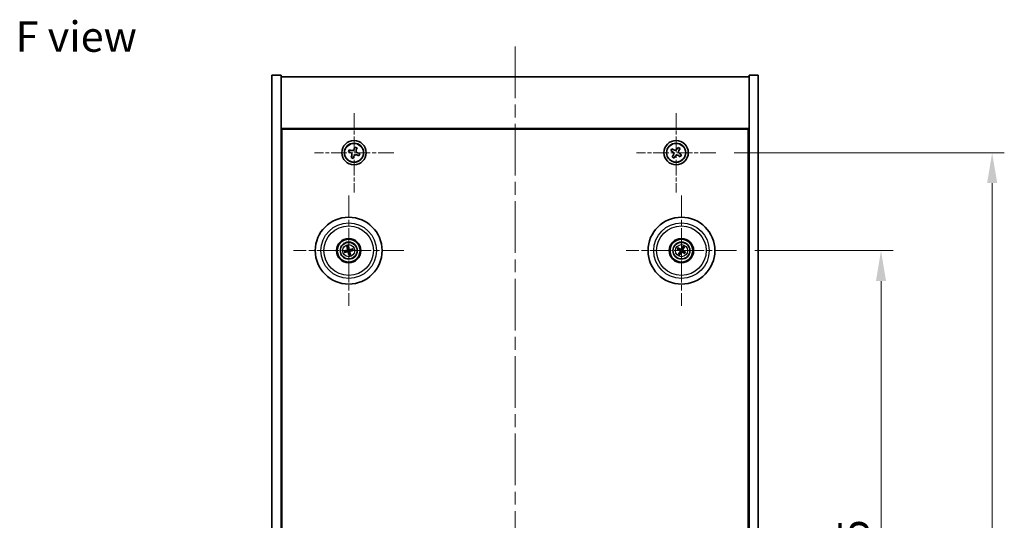
# Model space of a CAD drawing. Units: millimetres. Extents: x 43 to 6751, y 24 to 1148.
# Drawn here: x 1655 to 1979, y 304 to 469 of the extents above; entities that cross this region are included whole.
import ezdxf

# ---------------------------------------------------------------- set-up
doc = ezdxf.new("R2010")
doc.units = ezdxf.units.MM
doc.header["$LTSCALE"] = 3
doc.linetypes.add('CHAIN', pattern=[0.3543, 0.2362, -0.0295, 0.0591, -0.0295])
doc.layers.get('Defpoints').update_dxf_attribs({"lineweight": 25})
doc.layers.add('Center Mark (ISO)', color=7, linetype='Continuous', lineweight=18, true_color=0x80ffff)
doc.layers.add('Centerline (ISO)', color=7, linetype='Continuous', lineweight=18, true_color=0x80ffff)
for name, color, linetype, lineweight in [('Dimension (ISO)', 7, 'Continuous', 18), ('Dimension (ISO) @ 1', 7, 'Continuous', 18), ('Symbol (ISO)', 7, 'Continuous', 18), ('Visible (ISO)', 7, 'Continuous', 35), ('Visible Narrow (ISO)', 7, 'Continuous', 25)]:
    doc.layers.add(name, color=color, linetype=linetype, lineweight=lineweight)
doc.styles.add('Note Text (TK)', font='txt')
doc.dimstyles.new('Default - Method 1b (TK)', dxfattribs={"dimscale": 3, "dimtxt": 2.5, "dimasz": 2.5, "dimexe": 1, "dimexo": 1.5, "dimgap": 1, "dimtad": 1, "dimtoh": 1, "dimrnd": 1e-08, "dimdsep": 46, "dimtxsty": 'Note Text (TK)', "dimcen": 0.09, "dimdle": 5, "dimclrd": 100, "dimclre": 100, "dimclrt": 7, "dimadec": 1, "dimazin": 1, "dimtfac": 1, "dimtmove": 0, "dimatfit": 3, "dimfxl": 0, "dimtolj": 1, "dimlwd": -1, "dimlwe": -1, "dimarcsym": 0})

# ---------------------------------------------------------------- blocks, each defined once
blk = doc.blocks.new('*D38')
at = {"layer": 'Defpoints', "color": 0, "transparency": 16777216}
for p in [(1890.8, 392.83), (1890.8, 178.33), (1938.32, 178.33)]:
    blk.add_point(p, dxfattribs=at)
at = {"layer": 'Dimension (ISO)', "color": 100, "transparency": 16777216}
for p, q in [((1896.8, 392.83), (1942.32, 392.83)), ((1938.32, 382.83), (1938.32, 188.33)), ((1896.8, 178.33), (1942.32, 178.33))]:
    blk.add_line(p, q, dxfattribs=at)
for points in [[(1936.65, 382.83), (1939.99, 382.83), (1938.32, 392.83)], [(1936.65, 188.33), (1939.99, 188.33), (1938.32, 178.33)]]:
    blk.add_solid(points, dxfattribs=at)
at = {"layer": 'Dimension (ISO)', "color": 7, "transparency": 16777216, "insert": (1929.32, 270.3), "char_height": 10, "attachment_point": 4, "rotation": 90, "style": 'Note Text (TK)'}
blk.add_mtext('\\A1;214.5', dxfattribs=at)
blk = doc.blocks.new('*D39')
at = {"layer": 'Defpoints', "color": 0, "transparency": 16777216}
for p in [(1883.95, 425.08), (1883.95, 146.08), (1974.89, 146.08)]:
    blk.add_point(p, dxfattribs=at)
at = {"layer": 'Dimension (ISO)', "color": 100, "transparency": 16777216}
for p, q in [((1889.95, 425.08), (1978.89, 425.08)), ((1974.89, 415.08), (1974.89, 156.08)), ((1889.95, 146.08), (1978.89, 146.08))]:
    blk.add_line(p, q, dxfattribs=at)
for points in [[(1973.23, 415.08), (1976.56, 415.08), (1974.89, 425.08)], [(1973.23, 156.08), (1976.56, 156.08), (1974.89, 146.08)]]:
    blk.add_solid(points, dxfattribs=at)
at = {"layer": 'Dimension (ISO)', "color": 7, "transparency": 16777216, "insert": (1965.89, 275.44), "char_height": 10, "attachment_point": 4, "rotation": 90, "style": 'Note Text (TK)'}
blk.add_mtext('\\A1;279', dxfattribs=at)

msp = doc.modelspace()

# ---------------------------------------------------------------- linework, layer by layer
at = {"layer": 'Center Mark (ISO)', "linetype": 'CHAIN', "ltscale": 7.254707}
for p, q in [((1764.894, 438.137), (1764.894, 412.022)), ((1870.894, 438.137), (1870.894, 412.022)), ((1777.9516, 425.0795), (1751.8365, 425.0795)), ((1883.9516, 425.0795), (1857.8365, 425.0795))]:
    msp.add_line(p, q, dxfattribs=at)
at = {"layer": 'Center Mark (ISO)', "linetype": 'CHAIN', "ltscale": 10.085704}
for p, q in [((1763.144, 410.9824), (1763.144, 374.6766)), ((1872.644, 410.9824), (1872.644, 374.6766)), ((1781.2969, 392.8295), (1744.9912, 392.8295)), ((1890.7969, 392.8295), (1854.4912, 392.8295))]:
    msp.add_line(p, q, dxfattribs=at)
at = {"layer": 'Centerline (ISO)', "linetype": 'CHAIN', "ltscale": 23.990969}
msp.add_line((1817.894, 460.0795), (1817.894, 111.0795), dxfattribs=at)
at = {"layer": 'Visible (ISO)'}
for p, q in [((1737.894, 450.5795), (1740.894, 450.5795)), ((1737.894, 120.5795), (1737.894, 450.5795)), ((1740.894, 120.5795), (1740.894, 450.5795)), ((1897.894, 450.5795), (1894.894, 450.5795)), ((1894.894, 450.5795), (1894.894, 120.5795)), ((1897.894, 450.5795), (1897.894, 120.5795)), ((1740.894, 450.0795), (1894.894, 450.0795)), ((1894.894, 433.0795), (1740.894, 433.0795)), ((1741.144, 138.3295), (1741.144, 432.8295)), ((1741.144, 432.8295), (1894.644, 432.8295)), ((1894.644, 432.8295), (1894.644, 138.3295)), ((1763.286, 426.0662), (1763.0302, 425.3718)), ((1763.0302, 425.3718), (1763.7246, 425.116)), ((1763.9804, 425.8104), (1763.286, 426.0662)), ((1765.1863, 426.9434), (1764.9305, 426.249)), ((1765.8807, 426.6876), (1765.1863, 426.9434)), ((1765.6249, 425.9932), (1765.8807, 426.6876)), ((1766.7579, 424.7873), (1766.0635, 425.043)), ((1766.5021, 424.0929), (1766.7579, 424.7873)), ((1869.5332, 426.3863), (1869.1353, 425.7623)), ((1869.1353, 425.7623), (1869.7592, 425.3644)), ((1870.1571, 425.9883), (1869.5332, 426.3863)), ((1871.5769, 426.8383), (1871.179, 426.2143)), ((1872.2008, 426.4403), (1871.5769, 426.8383)), ((1871.8029, 425.8164), (1872.2008, 426.4403)), ((1872.6528, 424.3967), (1872.0289, 424.7946)), ((1764.1632, 424.1658), (1763.9074, 423.4714)), ((1763.9074, 423.4714), (1764.6018, 423.2157)), ((1764.6018, 423.2157), (1764.8576, 423.91)), ((1765.8077, 424.3487), (1766.5021, 424.0929)), ((1869.9852, 424.3426), (1869.5873, 423.7187)), ((1869.5873, 423.7187), (1870.2112, 423.3208)), ((1870.2112, 423.3208), (1870.6091, 423.9447)), ((1871.631, 424.1707), (1872.2549, 423.7728)), ((1872.2549, 423.7728), (1872.6528, 424.3967)), ((1741.144, 420.0795), (1740.894, 420.0795)), ((1740.894, 419.5795), (1741.144, 419.5795)), ((1894.894, 420.0795), (1894.644, 420.0795)), ((1894.894, 419.5795), (1894.644, 419.5795)), ((1762.3262, 392.7713), (1761.7853, 392.7321)), ((1761.8947, 392.2865), (1762.3922, 392.5024)), ((1762.6011, 394.0789), (1762.8169, 393.5813)), ((1763.0858, 393.6474), (1763.0466, 394.1883)), ((1763.687, 391.5802), (1763.4712, 392.0777)), ((1764.3934, 393.3725), (1763.8959, 393.1567)), ((1763.9619, 392.8878), (1764.5028, 392.9269)), ((1871.3712, 393.315), (1871.8778, 393.1214)), ((1872.0187, 393.3598), (1871.6046, 393.71)), ((1872.1138, 392.2041), (1871.7635, 391.7901)), ((1872.1586, 391.5567), (1872.3522, 392.0633)), ((1873.1295, 394.1023), (1872.9359, 393.5957)), ((1873.1743, 393.4549), (1873.5245, 393.869)), ((1873.2694, 392.2993), (1873.6835, 391.949)), ((1873.9169, 392.3441), (1873.4103, 392.5377)), ((1763.2023, 392.0117), (1763.2415, 391.4707))]:
    msp.add_line(p, q, dxfattribs=at)
for centre, radius in [((1764.894, 425.0795), 4), ((1764.894, 425.0795), 3.15), ((1870.894, 425.0795), 4), ((1870.894, 425.0795), 3.15), ((1763.144, 392.8295), 11), ((1872.644, 392.8295), 11), ((1763.144, 392.8295), 4), ((1763.144, 392.8295), 3.75), ((1763.144, 392.8295), 2.8), ((1872.644, 392.8295), 4), ((1872.644, 392.8295), 3.75), ((1872.644, 392.8295), 2.8)]:
    msp.add_circle(centre, radius, dxfattribs=at)
for centre, start, end in [((1763.144, 392.8295), 184.07362, 203.516996), ((1763.144, 392.8295), 94.07362, 113.516996), ((1763.144, 392.8295), 274.07362, 293.516996), ((1763.144, 392.8295), 4.07362, 23.516996), ((1872.644, 392.8295), 139.706138, 159.149514), ((1872.644, 392.8295), 229.706138, 249.149514), ((1872.644, 392.8295), 49.706138, 69.149514), ((1872.644, 392.8295), 319.706138, 339.149514)]:
    msp.add_arc(centre, 0.8199, start, end, dxfattribs=at)
for centre, major_axis, start_param, end_param in [((1763.1864, 392.6629), (-4.8433, -1.2298), 4.80330753, 5.00936987), ((1763.1044, 392.9968), (4.8621, 1.1532), 4.41540809, 4.62147044), ((1763.3114, 392.8692), (1.1532, -4.8621), 4.41540809, 4.62147044), ((1763.3107, 392.8718), (1.2298, -4.8433), 4.80330753, 5.00936987), ((1762.9774, 392.7872), (-1.2298, 4.8433), 4.80330753, 5.00936987), ((1762.9767, 392.7898), (-1.1532, 4.8621), 4.41540809, 4.62147044), ((1763.1837, 392.6622), (-4.8621, -1.1532), 4.41540809, 4.62147044), ((1763.1017, 392.9962), (4.8433, 1.2298), 4.80330753, 5.00936987), ((1872.7327, 392.9769), (4.2822, -2.5755), 4.41540809, 4.62147044), ((1872.5578, 392.6808), (-4.3223, 2.5075), 4.80330753, 5.00936987), ((1872.7928, 392.7432), (-2.5075, -4.3223), 4.80330753, 5.00936987), ((1872.4967, 392.9182), (2.5755, 4.2822), 4.41540809, 4.62147044), ((1872.7914, 392.7409), (-2.5755, -4.2822), 4.41540809, 4.62147044), ((1872.7303, 392.9783), (4.3223, -2.5075), 4.80330753, 5.00936987), ((1872.4953, 392.9158), (2.5075, 4.3223), 4.80330753, 5.00936987), ((1872.5554, 392.6822), (-4.2822, 2.5755), 4.41540809, 4.62147044)]:
    msp.add_ellipse(centre, major_axis=major_axis, ratio=0.08715574, start_param=start_param, end_param=end_param, dxfattribs=at)
for points, knots in [([(1764.1632, 424.1658), (1764.1951, 424.2525), (1764.2121, 424.3518), (1764.2044, 424.549), (1764.1798, 424.6471), (1764.1016, 424.8164), (1764.0429, 424.8988), (1763.8978, 425.0326), (1763.8113, 425.0841), (1763.7246, 425.116)], [0.225164225, 0.225164225, 0.225164225, 0.225164225, 0.253148765, 0.253148765, 0.281133306, 0.281133306, 0.309117846, 0.309117846, 0.337102387, 0.337102387, 0.337102387, 0.337102387]), ([(1763.9804, 425.8104), (1764.0671, 425.7784), (1764.1663, 425.7615), (1764.3635, 425.7692), (1764.4616, 425.7938), (1764.631, 425.872), (1764.7133, 425.9306), (1764.8471, 426.0758), (1764.8986, 426.1623), (1764.9305, 426.249)], [0.113199271, 0.113199271, 0.113199271, 0.113199271, 0.141183811, 0.141183811, 0.169168352, 0.169168352, 0.197152892, 0.197152892, 0.225137433, 0.225137433, 0.225137433, 0.225137433]), ([(1765.6249, 425.9932), (1765.593, 425.9065), (1765.576, 425.8073), (1765.5837, 425.61), (1765.6083, 425.512), (1765.6865, 425.3426), (1765.7452, 425.2602), (1765.8903, 425.1264), (1765.9768, 425.075), (1766.0635, 425.043)], [0, 0, 0, 0, 0.027984541, 0.027984541, 0.055969081, 0.055969081, 0.083953622, 0.083953622, 0.111938162, 0.111938162, 0.111938162, 0.111938162]), ([(1869.9852, 424.3426), (1870.0349, 424.4205), (1870.0726, 424.5138), (1870.1072, 424.7082), (1870.104, 424.8092), (1870.0637, 424.9914), (1870.024, 425.0844), (1869.9107, 425.246), (1869.8371, 425.3147), (1869.7592, 425.3644)], [0, 0, 0, 0, 0.027984541, 0.027984541, 0.055969081, 0.055969081, 0.083953622, 0.083953622, 0.111938162, 0.111938162, 0.111938162, 0.111938162]), ([(1870.1571, 425.9883), (1870.235, 425.9387), (1870.3284, 425.9009), (1870.5227, 425.8664), (1870.6238, 425.8696), (1870.8059, 425.9099), (1870.8989, 425.9496), (1871.0605, 426.0629), (1871.1293, 426.1364), (1871.179, 426.2143)], [0.338363496, 0.338363496, 0.338363496, 0.338363496, 0.366348036, 0.366348036, 0.394332577, 0.394332577, 0.422317117, 0.422317117, 0.450301658, 0.450301658, 0.450301658, 0.450301658]), ([(1871.8029, 425.8164), (1871.7532, 425.7385), (1871.7155, 425.6452), (1871.6809, 425.4508), (1871.6841, 425.3498), (1871.7244, 425.1676), (1871.7641, 425.0747), (1871.8774, 424.913), (1871.951, 424.8443), (1872.0289, 424.7946)], [0.225164225, 0.225164225, 0.225164225, 0.225164225, 0.253148765, 0.253148765, 0.281133306, 0.281133306, 0.309117846, 0.309117846, 0.337102387, 0.337102387, 0.337102387, 0.337102387]), ([(1765.8077, 424.3487), (1765.721, 424.3806), (1765.6218, 424.3975), (1765.4245, 424.3899), (1765.3265, 424.3652), (1765.1571, 424.287), (1765.0748, 424.2284), (1764.941, 424.0833), (1764.8895, 423.9968), (1764.8576, 423.91)], [0.338363496, 0.338363496, 0.338363496, 0.338363496, 0.366348036, 0.366348036, 0.394332577, 0.394332577, 0.422317117, 0.422317117, 0.450301658, 0.450301658, 0.450301658, 0.450301658]), ([(1871.631, 424.1707), (1871.553, 424.2204), (1871.4597, 424.2581), (1871.2654, 424.2926), (1871.1643, 424.2895), (1870.9822, 424.2492), (1870.8892, 424.2094), (1870.7275, 424.0962), (1870.6588, 424.0226), (1870.6091, 423.9447)], [0.113199271, 0.113199271, 0.113199271, 0.113199271, 0.141183811, 0.141183811, 0.169168352, 0.169168352, 0.197152892, 0.197152892, 0.225137433, 0.225137433, 0.225137433, 0.225137433]), ([(1761.6665, 392.7066), (1761.676, 392.7093), (1761.6866, 392.7121), (1761.7082, 392.7176), (1761.7228, 392.721), (1761.7456, 392.7259), (1761.7578, 392.7283), (1761.7736, 392.7309), (1761.7805, 392.7318), (1761.7853, 392.7321)], [0.0122628834, 0.0122628834, 0.0122628834, 0.0122628834, 0.0151542734, 0.0151542734, 0.0189595549, 0.0189595549, 0.022715966, 0.022715966, 0.0257516105, 0.0257516105, 0.0257516105, 0.0257516105]), ([(1761.8947, 392.2865), (1761.8903, 392.2846), (1761.8838, 392.2822), (1761.8686, 392.2772), (1761.8566, 392.2736), (1761.8342, 392.2674), (1761.8197, 392.2637), (1761.798, 392.2586), (1761.7873, 392.2562), (1761.7776, 392.2542)], [0.0346009038, 0.0346009038, 0.0346009038, 0.0346009038, 0.0376365484, 0.0376365484, 0.0413929595, 0.0413929595, 0.045198241, 0.045198241, 0.0480896309, 0.0480896309, 0.0480896309, 0.0480896309]), ([(1762.6011, 394.0789), (1762.5992, 394.0833), (1762.5968, 394.0898), (1762.5917, 394.105), (1762.5881, 394.1169), (1762.5819, 394.1394), (1762.5782, 394.1539), (1762.5731, 394.1756), (1762.5707, 394.1863), (1762.5687, 394.1959)], [0.0346009038, 0.0346009038, 0.0346009038, 0.0346009038, 0.0376365484, 0.0376365484, 0.0413929595, 0.0413929595, 0.045198241, 0.045198241, 0.0480896309, 0.0480896309, 0.0480896309, 0.0480896309]), ([(1762.7846, 393.2106), (1762.7902, 393.1863), (1762.7913, 393.1593), (1762.7827, 393.107), (1762.7729, 393.0817), (1762.7467, 393.0391), (1762.7285, 393.0191), (1762.6866, 392.9885), (1762.6631, 392.9777), (1762.6399, 392.9716)], [0, 0, 0, 0, 0.0074949209, 0.0074949209, 0.0149898419, 0.0149898419, 0.0224863874, 0.0224863874, 0.0296679253, 0.0296679253, 0.0296679253, 0.0296679253]), ([(1762.9142, 393.2413), (1762.9238, 393.2075), (1762.9279, 393.1711), (1762.9254, 393.1137), (1762.9215, 393.0874), (1762.9063, 393.0359), (1762.895, 393.0105), (1762.8683, 392.9664), (1762.851, 392.9447), (1762.8124, 392.9074), (1762.791, 392.8917), (1762.7412, 392.8628), (1762.7071, 392.8496), (1762.6726, 392.8425)], [0.1466285026, 0.1466285026, 0.1466285026, 0.1466285026, 0.1576101955, 0.1576101955, 0.1653520771, 0.1653520771, 0.1730939586, 0.1730939586, 0.1808358402, 0.1808358402, 0.1885777218, 0.1885777218, 0.1995594146, 0.1995594146, 0.1995594146, 0.1995594146]), ([(1762.7323, 392.5997), (1762.7661, 392.6093), (1762.8024, 392.6134), (1762.8599, 392.6109), (1762.8862, 392.6069), (1762.9377, 392.5918), (1762.963, 392.5805), (1763.0072, 392.5537), (1763.0289, 392.5365), (1763.0662, 392.4979), (1763.0819, 392.4764), (1763.1107, 392.4267), (1763.1239, 392.3926), (1763.131, 392.3581)], [0.1466285026, 0.1466285026, 0.1466285026, 0.1466285026, 0.1576101955, 0.1576101955, 0.1653520771, 0.1653520771, 0.1730939586, 0.1730939586, 0.1808358402, 0.1808358402, 0.1885777218, 0.1885777218, 0.1995594146, 0.1995594146, 0.1995594146, 0.1995594146]), ([(1762.763, 392.4701), (1762.7873, 392.4757), (1762.8143, 392.4768), (1762.8666, 392.4682), (1762.8919, 392.4584), (1762.9344, 392.4322), (1762.9545, 392.414), (1762.9851, 392.372), (1762.9959, 392.3485), (1763.002, 392.3254)], [0, 0, 0, 0, 0.0074949209, 0.0074949209, 0.0149898419, 0.0149898419, 0.0224863874, 0.0224863874, 0.0296679253, 0.0296679253, 0.0296679253, 0.0296679253]), ([(1763.0211, 394.307), (1763.0238, 394.2976), (1763.0266, 394.287), (1763.0321, 394.2653), (1763.0355, 394.2508), (1763.0405, 394.228), (1763.0428, 394.2157), (1763.0454, 394.1999), (1763.0463, 394.193), (1763.0466, 394.1883)], [0.0122628834, 0.0122628834, 0.0122628834, 0.0122628834, 0.0151542734, 0.0151542734, 0.0189595549, 0.0189595549, 0.022715966, 0.022715966, 0.0257516105, 0.0257516105, 0.0257516105, 0.0257516105]), ([(1763.5558, 393.0594), (1763.522, 393.0497), (1763.4857, 393.0456), (1763.4282, 393.0482), (1763.4019, 393.0521), (1763.3504, 393.0673), (1763.3251, 393.0786), (1763.2809, 393.1053), (1763.2592, 393.1225), (1763.2219, 393.1612), (1763.2062, 393.1826), (1763.1773, 393.2324), (1763.1642, 393.2665), (1763.157, 393.3009)], [0.1466285026, 0.1466285026, 0.1466285026, 0.1466285026, 0.1576101955, 0.1576101955, 0.1653520771, 0.1653520771, 0.1730939586, 0.1730939586, 0.1808358402, 0.1808358402, 0.1885777218, 0.1885777218, 0.1995594146, 0.1995594146, 0.1995594146, 0.1995594146]), ([(1763.5251, 393.1889), (1763.5008, 393.1834), (1763.4738, 393.1822), (1763.4215, 393.1908), (1763.3962, 393.2006), (1763.3537, 393.2268), (1763.3336, 393.245), (1763.303, 393.287), (1763.2922, 393.3105), (1763.2861, 393.3337)], [0, 0, 0, 0, 0.0074949209, 0.0074949209, 0.0149898419, 0.0149898419, 0.0224863874, 0.0224863874, 0.0296679253, 0.0296679253, 0.0296679253, 0.0296679253]), ([(1763.3739, 392.4178), (1763.3642, 392.4516), (1763.3601, 392.4879), (1763.3627, 392.5454), (1763.3666, 392.5716), (1763.3818, 392.6232), (1763.3931, 392.6485), (1763.4198, 392.6926), (1763.437, 392.7144), (1763.4757, 392.7517), (1763.4971, 392.7673), (1763.5469, 392.7962), (1763.581, 392.8094), (1763.6154, 392.8165)], [0.1466285026, 0.1466285026, 0.1466285026, 0.1466285026, 0.1576101955, 0.1576101955, 0.1653520771, 0.1653520771, 0.1730939586, 0.1730939586, 0.1808358402, 0.1808358402, 0.1885777218, 0.1885777218, 0.1995594146, 0.1995594146, 0.1995594146, 0.1995594146]), ([(1763.5034, 392.4485), (1763.4979, 392.4727), (1763.4967, 392.4998), (1763.5054, 392.5521), (1763.5151, 392.5774), (1763.5414, 392.6199), (1763.5596, 392.64), (1763.6015, 392.6705), (1763.625, 392.6814), (1763.6482, 392.6875)], [0, 0, 0, 0, 0.0074949209, 0.0074949209, 0.0149898419, 0.0149898419, 0.0224863874, 0.0224863874, 0.0296679253, 0.0296679253, 0.0296679253, 0.0296679253]), ([(1764.3934, 393.3725), (1764.3978, 393.3744), (1764.4043, 393.3768), (1764.4195, 393.3818), (1764.4315, 393.3854), (1764.4539, 393.3916), (1764.4684, 393.3953), (1764.4901, 393.4005), (1764.5008, 393.4029), (1764.5104, 393.4049)], [0.0346009038, 0.0346009038, 0.0346009038, 0.0346009038, 0.0376365484, 0.0376365484, 0.0413929595, 0.0413929595, 0.045198241, 0.045198241, 0.0480896309, 0.0480896309, 0.0480896309, 0.0480896309]), ([(1764.6215, 392.9524), (1764.6121, 392.9498), (1764.6015, 392.9469), (1764.5798, 392.9414), (1764.5653, 392.938), (1764.5425, 392.9331), (1764.5302, 392.9307), (1764.5144, 392.9282), (1764.5076, 392.9273), (1764.5028, 392.9269)], [0.0122628834, 0.0122628834, 0.0122628834, 0.0122628834, 0.0151542734, 0.0151542734, 0.0189595549, 0.0189595549, 0.022715966, 0.022715966, 0.0257516105, 0.0257516105, 0.0257516105, 0.0257516105]), ([(1871.3712, 393.315), (1871.3668, 393.3167), (1871.3604, 393.3195), (1871.3461, 393.3265), (1871.335, 393.3324), (1871.3146, 393.3436), (1871.3017, 393.3511), (1871.2825, 393.3626), (1871.2732, 393.3684), (1871.2649, 393.3737)], [0.0346009038, 0.0346009038, 0.0346009038, 0.0346009038, 0.0376365484, 0.0376365484, 0.0413929595, 0.0413929595, 0.045198241, 0.045198241, 0.0480896309, 0.0480896309, 0.0480896309, 0.0480896309]), ([(1871.5019, 393.7748), (1871.5105, 393.7701), (1871.5201, 393.7647), (1871.5394, 393.7535), (1871.5522, 393.7458), (1871.5719, 393.7334), (1871.5823, 393.7265), (1871.5954, 393.7173), (1871.6009, 393.7131), (1871.6046, 393.71)], [0.0122628834, 0.0122628834, 0.0122628834, 0.0122628834, 0.0151542734, 0.0151542734, 0.0189595549, 0.0189595549, 0.022715966, 0.022715966, 0.0257516105, 0.0257516105, 0.0257516105, 0.0257516105]), ([(1872.1203, 392.839), (1872.1416, 392.8261), (1872.1617, 392.808), (1872.193, 392.7652), (1872.2043, 392.7406), (1872.2164, 392.6921), (1872.218, 392.665), (1872.2105, 392.6137), (1872.2018, 392.5893), (1872.19, 392.5684)], [0, 0, 0, 0, 0.0074949209, 0.0074949209, 0.0149898419, 0.0149898419, 0.0224863874, 0.0224863874, 0.0296679253, 0.0296679253, 0.0296679253, 0.0296679253]), ([(1872.189, 392.9531), (1872.2199, 392.9364), (1872.2487, 392.9139), (1872.288, 392.8719), (1872.3041, 392.8507), (1872.3303, 392.8038), (1872.3405, 392.7781), (1872.3534, 392.7281), (1872.3568, 392.7006), (1872.3565, 392.6469), (1872.3527, 392.6206), (1872.3385, 392.5648), (1872.3241, 392.5312), (1872.3051, 392.5016)], [0.1466285026, 0.1466285026, 0.1466285026, 0.1466285026, 0.1576101955, 0.1576101955, 0.1653520771, 0.1653520771, 0.1730939586, 0.1730939586, 0.1808358402, 0.1808358402, 0.1885777218, 0.1885777218, 0.1995594146, 0.1995594146, 0.1995594146, 0.1995594146]), ([(1872.7677, 393.2846), (1872.7509, 393.2537), (1872.7284, 393.2248), (1872.6864, 393.1855), (1872.6653, 393.1695), (1872.6184, 393.1433), (1872.5926, 393.1331), (1872.5426, 393.1202), (1872.5151, 393.1167), (1872.4614, 393.1171), (1872.4351, 393.1209), (1872.3793, 393.135), (1872.3458, 393.1494), (1872.3161, 393.1684)], [0.1466285026, 0.1466285026, 0.1466285026, 0.1466285026, 0.1576101955, 0.1576101955, 0.1653520771, 0.1653520771, 0.1730939586, 0.1730939586, 0.1808358402, 0.1808358402, 0.1885777218, 0.1885777218, 0.1995594146, 0.1995594146, 0.1995594146, 0.1995594146]), ([(1872.6536, 393.3532), (1872.6406, 393.332), (1872.6225, 393.3119), (1872.5797, 393.2805), (1872.5551, 393.2693), (1872.5066, 393.2572), (1872.4795, 393.2556), (1872.4282, 393.2631), (1872.4038, 393.2717), (1872.383, 393.2836)], [0, 0, 0, 0, 0.0074949209, 0.0074949209, 0.0149898419, 0.0149898419, 0.0224863874, 0.0224863874, 0.0296679253, 0.0296679253, 0.0296679253, 0.0296679253]), ([(1872.5204, 392.3744), (1872.5372, 392.4054), (1872.5597, 392.4342), (1872.6017, 392.4735), (1872.6228, 392.4895), (1872.6697, 392.5158), (1872.6955, 392.526), (1872.7455, 392.5388), (1872.773, 392.5423), (1872.8267, 392.542), (1872.853, 392.5382), (1872.9087, 392.524), (1872.9423, 392.5096), (1872.9719, 392.4906)], [0.1466285026, 0.1466285026, 0.1466285026, 0.1466285026, 0.1576101955, 0.1576101955, 0.1653520771, 0.1653520771, 0.1730939586, 0.1730939586, 0.1808358402, 0.1808358402, 0.1885777218, 0.1885777218, 0.1995594146, 0.1995594146, 0.1995594146, 0.1995594146]), ([(1872.6345, 392.3058), (1872.6475, 392.327), (1872.6656, 392.3472), (1872.7083, 392.3785), (1872.733, 392.3898), (1872.7815, 392.4018), (1872.8085, 392.4035), (1872.8599, 392.396), (1872.8843, 392.3873), (1872.9051, 392.3754)], [0, 0, 0, 0, 0.0074949209, 0.0074949209, 0.0149898419, 0.0149898419, 0.0224863874, 0.0224863874, 0.0296679253, 0.0296679253, 0.0296679253, 0.0296679253]), ([(1873.0991, 392.7059), (1873.0682, 392.7227), (1873.0394, 392.7451), (1873, 392.7871), (1872.984, 392.8083), (1872.9578, 392.8552), (1872.9476, 392.881), (1872.9347, 392.931), (1872.9312, 392.9584), (1872.9316, 393.0122), (1872.9354, 393.0385), (1872.9495, 393.0942), (1872.9639, 393.1278), (1872.983, 393.1574)], [0.1466285026, 0.1466285026, 0.1466285026, 0.1466285026, 0.1576101955, 0.1576101955, 0.1653520771, 0.1653520771, 0.1730939586, 0.1730939586, 0.1808358402, 0.1808358402, 0.1885777218, 0.1885777218, 0.1995594146, 0.1995594146, 0.1995594146, 0.1995594146]), ([(1873.1677, 392.82), (1873.1465, 392.833), (1873.1264, 392.8511), (1873.095, 392.8938), (1873.0838, 392.9185), (1873.0717, 392.967), (1873.0701, 392.994), (1873.0776, 393.0454), (1873.0863, 393.0698), (1873.0981, 393.0906)], [0, 0, 0, 0, 0.0074949209, 0.0074949209, 0.0149898419, 0.0149898419, 0.0224863874, 0.0224863874, 0.0296679253, 0.0296679253, 0.0296679253, 0.0296679253]), ([(1873.1295, 394.1023), (1873.1312, 394.1068), (1873.1341, 394.1131), (1873.1411, 394.1275), (1873.1469, 394.1386), (1873.1582, 394.159), (1873.1656, 394.1719), (1873.1771, 394.191), (1873.1829, 394.2004), (1873.1882, 394.2086)], [0.0346009038, 0.0346009038, 0.0346009038, 0.0346009038, 0.0376365484, 0.0376365484, 0.0413929595, 0.0413929595, 0.045198241, 0.045198241, 0.0480896309, 0.0480896309, 0.0480896309, 0.0480896309]), ([(1873.5893, 393.9717), (1873.5846, 393.9631), (1873.5792, 393.9535), (1873.568, 393.9342), (1873.5603, 393.9214), (1873.5479, 393.9017), (1873.541, 393.8913), (1873.5318, 393.8782), (1873.5276, 393.8726), (1873.5245, 393.869)], [0.0122628834, 0.0122628834, 0.0122628834, 0.0122628834, 0.0151542734, 0.0151542734, 0.0189595549, 0.0189595549, 0.022715966, 0.022715966, 0.0257516105, 0.0257516105, 0.0257516105, 0.0257516105]), ([(1873.9169, 392.3441), (1873.9213, 392.3424), (1873.9276, 392.3395), (1873.942, 392.3325), (1873.9531, 392.3267), (1873.9735, 392.3154), (1873.9864, 392.3079), (1874.0055, 392.2964), (1874.0149, 392.2906), (1874.0232, 392.2854)], [0.0346009038, 0.0346009038, 0.0346009038, 0.0346009038, 0.0376365484, 0.0376365484, 0.0413929595, 0.0413929595, 0.045198241, 0.045198241, 0.0480896309, 0.0480896309, 0.0480896309, 0.0480896309]), ([(1763.267, 391.352), (1763.2643, 391.3615), (1763.2615, 391.3721), (1763.256, 391.3937), (1763.2525, 391.4083), (1763.2476, 391.431), (1763.2453, 391.4433), (1763.2427, 391.4591), (1763.2418, 391.466), (1763.2415, 391.4707)], [0.0122628834, 0.0122628834, 0.0122628834, 0.0122628834, 0.0151542734, 0.0151542734, 0.0189595549, 0.0189595549, 0.022715966, 0.022715966, 0.0257516105, 0.0257516105, 0.0257516105, 0.0257516105]), ([(1763.687, 391.5802), (1763.6889, 391.5758), (1763.6913, 391.5693), (1763.6964, 391.5541), (1763.6999, 391.5421), (1763.7061, 391.5196), (1763.7098, 391.5052), (1763.715, 391.4835), (1763.7174, 391.4727), (1763.7194, 391.4631)], [0.0346009038, 0.0346009038, 0.0346009038, 0.0346009038, 0.0376365484, 0.0376365484, 0.0413929595, 0.0413929595, 0.045198241, 0.045198241, 0.0480896309, 0.0480896309, 0.0480896309, 0.0480896309]), ([(1871.6988, 391.6874), (1871.7035, 391.696), (1871.7089, 391.7055), (1871.7201, 391.7249), (1871.7278, 391.7376), (1871.7402, 391.7574), (1871.7471, 391.7678), (1871.7563, 391.7809), (1871.7605, 391.7864), (1871.7635, 391.7901)], [0.0122628834, 0.0122628834, 0.0122628834, 0.0122628834, 0.0151542734, 0.0151542734, 0.0189595549, 0.0189595549, 0.022715966, 0.022715966, 0.0257516105, 0.0257516105, 0.0257516105, 0.0257516105]), ([(1872.1586, 391.5567), (1872.1569, 391.5523), (1872.154, 391.5459), (1872.147, 391.5315), (1872.1412, 391.5205), (1872.1299, 391.5001), (1872.1224, 391.4871), (1872.1109, 391.468), (1872.1052, 391.4587), (1872.0999, 391.4504)], [0.0346009038, 0.0346009038, 0.0346009038, 0.0346009038, 0.0376365484, 0.0376365484, 0.0413929595, 0.0413929595, 0.045198241, 0.045198241, 0.0480896309, 0.0480896309, 0.0480896309, 0.0480896309]), ([(1873.7862, 391.8842), (1873.7776, 391.8889), (1873.768, 391.8943), (1873.7487, 391.9055), (1873.7359, 391.9133), (1873.7162, 391.9257), (1873.7058, 391.9326), (1873.6927, 391.9418), (1873.6871, 391.946), (1873.6835, 391.949)], [0.0122628834, 0.0122628834, 0.0122628834, 0.0122628834, 0.0151542734, 0.0151542734, 0.0189595549, 0.0189595549, 0.022715966, 0.022715966, 0.0257516105, 0.0257516105, 0.0257516105, 0.0257516105])]:
    msp.add_open_spline(points, degree=3, knots=knots, dxfattribs=at)
for points, weights in [([(1762.6726, 392.8425), (1762.5465, 392.8165), (1762.3262, 392.7713)], [1.607360829, 1.31905273402, 1]), ([(1762.3922, 392.5024), (1762.6085, 392.5643), (1762.7323, 392.5997)], [1, 1.31905273402, 1.607360829]), ([(1762.8169, 393.5813), (1762.8788, 393.3651), (1762.9142, 393.2413)], [1, 1.31905273402, 1.607360829]), ([(1763.157, 393.3009), (1763.131, 393.427), (1763.0858, 393.6474)], [1.607360829, 1.31905273402, 1]), ([(1763.131, 392.3581), (1763.157, 392.232), (1763.2023, 392.0117)], [1.607360829, 1.31905273402, 1]), ([(1763.4712, 392.0777), (1763.4093, 392.2939), (1763.3739, 392.4178)], [1, 1.31905273402, 1.607360829]), ([(1763.8959, 393.1567), (1763.6796, 393.0947), (1763.5558, 393.0594)], [1, 1.31905273402, 1.607360829]), ([(1763.6154, 392.8165), (1763.7416, 392.8425), (1763.9619, 392.8878)], [1.607360829, 1.31905273402, 1]), ([(1871.8778, 393.1214), (1872.0757, 393.0144), (1872.189, 392.9531)], [1, 1.31905273402, 1.607360829]), ([(1872.3161, 393.1684), (1872.2078, 393.238), (1872.0187, 393.3598)], [1.607360829, 1.31905273402, 1]), ([(1872.3051, 392.5016), (1872.2355, 392.3933), (1872.1138, 392.2041)], [1.607360829, 1.31905273402, 1]), ([(1872.3522, 392.0633), (1872.4591, 392.2612), (1872.5204, 392.3744)], [1, 1.31905273402, 1.607360829]), ([(1872.9359, 393.5957), (1872.829, 393.3979), (1872.7677, 393.2846)], [1, 1.31905273402, 1.607360829]), ([(1872.9719, 392.4906), (1873.0803, 392.421), (1873.2694, 392.2993)], [1.607360829, 1.31905273402, 1]), ([(1872.983, 393.1574), (1873.0526, 393.2658), (1873.1743, 393.4549)], [1.607360829, 1.31905273402, 1]), ([(1873.4103, 392.5377), (1873.2124, 392.6446), (1873.0991, 392.7059)], [1, 1.31905273402, 1.607360829])]:
    msp.add_rational_spline(points, weights, degree=2, dxfattribs=at)
at = {"layer": 'Visible Narrow (ISO)'}
for p, q in [((1762.6399, 392.9716), (1762.6726, 392.8425)), ((1762.763, 392.4701), (1762.7323, 392.5997)), ((1762.7846, 393.2106), (1762.9142, 393.2413)), ((1763.002, 392.3254), (1763.131, 392.3581)), ((1763.2861, 393.3337), (1763.157, 393.3009)), ((1763.5034, 392.4485), (1763.3739, 392.4178)), ((1763.5251, 393.1889), (1763.5558, 393.0594)), ((1763.6482, 392.6875), (1763.6154, 392.8165)), ((1872.1203, 392.839), (1872.189, 392.9531)), ((1872.19, 392.5684), (1872.3051, 392.5016)), ((1872.383, 393.2836), (1872.3161, 393.1684)), ((1872.6345, 392.3058), (1872.5204, 392.3744)), ((1872.6536, 393.3532), (1872.7677, 393.2846)), ((1872.9051, 392.3754), (1872.9719, 392.4906)), ((1873.0981, 393.0906), (1872.983, 393.1574)), ((1873.1677, 392.82), (1873.0991, 392.7059))]:
    msp.add_line(p, q, dxfattribs=at)
for centre, radius in [((1764.894, 425.0795), 3.0575), ((1870.894, 425.0795), 3.0575), ((1763.144, 392.8295), 9.1393), ((1872.644, 392.8295), 9.1393), ((1763.144, 392.8295), 8.1529), ((1872.644, 392.8295), 8.1529), ((1763.144, 392.8295), 2.7135), ((1872.644, 392.8295), 2.7135), ((1763.144, 392.8295), 1.9975), ((1872.644, 392.8295), 1.9975)]:
    msp.add_circle(centre, radius, dxfattribs=at)
for centre, radius, start, end in [((1763.144, 392.8295), 1.4826, 184.755779, 202.834838), ((1763.144, 392.8295), 1.3623, 184.100629, 203.489987), ((1763.144, 392.8295), 1.4826, 94.755779, 112.834838), ((1763.144, 392.8295), 1.3623, 94.100629, 113.489987), ((1763.144, 392.8295), 1.3623, 4.100629, 23.489987), ((1763.144, 392.8295), 1.4826, 4.755779, 22.834838), ((1872.644, 392.8295), 1.4826, 140.388296, 158.467356), ((1872.644, 392.8295), 1.3623, 139.733147, 159.122505), ((1872.644, 392.8295), 1.3623, 49.733147, 69.122505), ((1872.644, 392.8295), 1.4826, 50.388296, 68.467356), ((1872.644, 392.8295), 1.3623, 319.733147, 339.122505), ((1872.644, 392.8295), 1.4826, 320.388296, 338.467356), ((1763.144, 392.8295), 1.3623, 274.100629, 293.489987), ((1763.144, 392.8295), 1.4826, 274.755779, 292.834838), ((1872.644, 392.8295), 1.4826, 230.388296, 248.467356), ((1872.644, 392.8295), 1.3623, 229.733147, 249.122505)]:
    msp.add_arc(centre, radius, start, end, dxfattribs=at)

# ---------------------------------------------------------------- texts
at = {"layer": 'Symbol (ISO)', "color": 7, "insert": (1653.4974, 463.3171), "char_height": 10, "width": 40.292397, "attachment_point": 4, "line_spacing_factor": 1.5, "style": 'Note Text (TK)'}
msp.add_mtext('{\\fＭＳ Ｐゴシック|b0|i0;F view}', dxfattribs=at)

# ---------------------------------------------------------------- dimensions: what is measured, and where the dimension line sits
at = {"layer": 'Dimension (ISO) @ 1', "color": 100, "true_color": 0x00ff3f}
for base, p1, p2, picture, middle in [((1974.894, 146.0795), (1883.9516, 425.0795), (1883.9516, 146.0795), '*D39', (1974.894, 285.5795)), ((1938.3213, 178.3295), (1890.7969, 392.8295), (1890.7969, 178.3295), '*D38', (1938.3213, 285.5795))]:
    dim = msp.add_linear_dim(base=base, p1=p1, p2=p2, angle=90, dimstyle='Default - Method 1b (TK)', override={"dimscale": 1, "dimtxt": 10, "dimasz": 10, "dimexe": 4, "dimexo": 6, "dimgap": 4, "dimtoh": 0, "dimdec": 2, "dimcen": 0.36, "dimtol": 0, "dimlim": 0, "dimtp": 0, "dimtm": 0, "dimtdec": 2, "dimtix": 0, "dimtofl": 0, "dimtmove": 0, "dimatfit": 1}, dxfattribs=at)
    dim.commit()
    dim.dimension.update_dxf_attribs({"geometry": picture, "text_midpoint": middle, "dimtype": 128})

doc.saveas('drawing.dxf')
